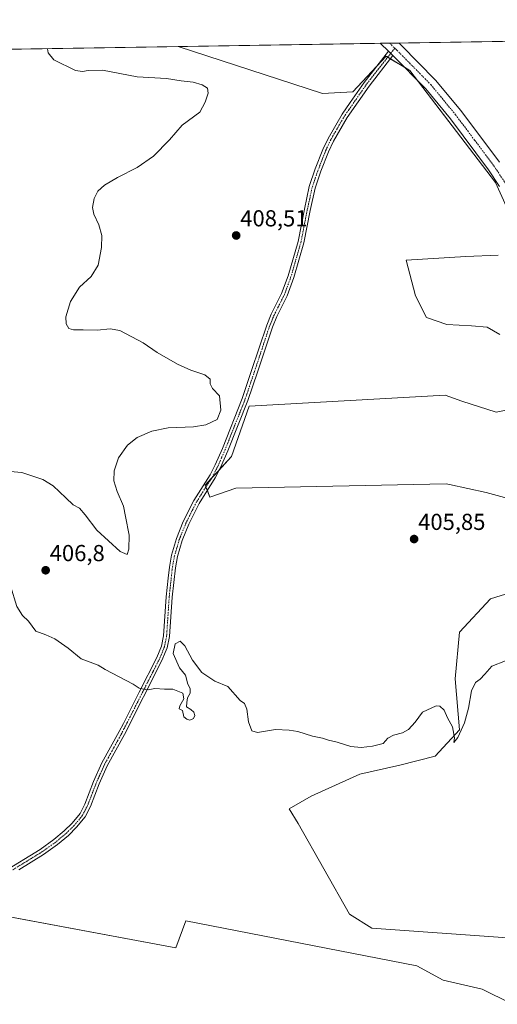
# Model space of a CAD drawing. Units: metres. Extents: x 612222 to 615713, y 4643785 to 4646102.
# Drawn here: x 614882 to 615089, y 4645676 to 4646102 of the extents above; entities that cross this region are included whole.
import ezdxf
from ezdxf.enums import TextEntityAlignment as Align

# ---------------------------------------------------------------- set-up
doc = ezdxf.new("R2010")
doc.units = ezdxf.units.M
doc.header["$MEASUREMENT"] = 0
doc.linetypes.add('TRAZO_Y_PUNTO', pattern=[1, 0.5, -0.25, 0, -0.25])
for name, color, linetype, lineweight in [('Camino', 19, 'Continuous', 0), ('Camino Cxs', 19, 'Continuous', 0), ('Camino eje', 39, 'TRAZO_Y_PUNTO', 13), ('Carátula', 7, 'Continuous', 5), ('Comarca CxS', 133, 'Continuous', 0), ('Comunidad Autónoma CxS', 142, 'Continuous', 0), ('Cultivos herbáceos CxS', 92, 'Continuous', 0), ('Curva de nivel normal', 36, 'Continuous', 0), ('Espacio natural protegido CxS', 2, 'Continuous', 0), ('Matorral', 135, 'Continuous', 0), ('Matorral CxS', 135, 'Continuous', 0), ('Municipio CxS', 142, 'Continuous', 0), ('Pista no pavimentada', 254, 'Continuous', 13), ('Pista no pavimentada Cxs', 254, 'Continuous', 0), ('Pista pavimentada eje', 135, 'TRAZO_Y_PUNTO', 0), ('Provincia CxS', 1, 'Continuous', 0), ('Punto de cota en terreno', 7, 'Continuous', 0), ('Rótulo de punto de cota en terreno', 19, 'Continuous', 0)]:
    doc.layers.add(name, color=color, linetype=linetype, lineweight=lineweight)
doc.styles.add('Arial', font='txt', dxfattribs={"height": 0.2})

# ---------------------------------------------------------------- blocks, each defined once
blk = doc.blocks.new('*U150')
at = {"layer": 'Cultivos herbáceos CxS', "color": 92, "linetype": 'Continuous', "lineweight": 0}
for points in [[(614843.03, 4645719.7, 403.56), (614949.27, 4645699.92, 402.68), (614953.67, 4645711.64, 402.92), (615053.84, 4645692.15, 402.43), (615065.18, 4645685.96, 402.14), (615082.14, 4645682.12, 401.9), (615094.63, 4645675.87, 401.45)], [(615093.04, 4645704.33, 402.8), (615034.29, 4645708.45, 403.29), (615024.59, 4645714.54, 403.32), (615002.29, 4645753.85, 404.12), (614998.43, 4645760.1, 404.27), (615007.98, 4645765.63, 404.59), (615029.1, 4645775.23, 404.87), (615046.37, 4645779.07, 404.89), (615061.73, 4645782.91, 404.83), (615072.29, 4645794.42, 404.97), (615070.37, 4645816.5, 405.31), (615072.29, 4645836.65, 405.42), (615085.73, 4645851.05, 405.29), (615101.08, 4645855.85, 405.26)], [(615098.21, 4645893.28, 405.2), (615083.81, 4645897.12, 405.38), (615067.97, 4645900.64, 405.56), (615066.53, 4645900.96, 405.56), (614975.35, 4645899.04, 406.24), (614964.14, 4645895.19, 406.44), (614962.08, 4645900.35, 406.29), (614967.77, 4645906.56, 405.9), (614973.42, 4645912.73, 405.68), (614981.11, 4645934.55, 405.59), (615066.06, 4645939.3, 405.97), (615073.34, 4645936.65, 405.68), (615088.18, 4645931.98, 405.48), (615101.64, 4645934.73, 405.23)], [(615089.83, 4645965.5, 405.27), (615084.33, 4645968.8, 405.44), (615077.46, 4645969.35, 405.71), (615066.75, 4645969.9, 405.97), (615057.95, 4645972.92, 406.34), (615053.28, 4645982.26, 406.59), (615049.12, 4645997.71, 407.01), (615074.99, 4645999.3, 406.12), (615089, 4645999.85, 405.6)], [(615098.21, 4646008.67, 405.4), (615087.9, 4646031.37, 405.68), (615050.77, 4646079.86, 406.38), (615040.46, 4646086.05, 406.5), (615026.02, 4646070.57, 406.73), (615012.9, 4646069.98, 406.63), (614950.41, 4646090.24, 407.1), (615422.19, 4646097.82, 400.75)]]:
    blk.add_polyline3d(points, dxfattribs=at)
blk = doc.blocks.new('*U160')
at = {"layer": 'Curva de nivel normal', "color": 36, "linetype": 'Continuous', "lineweight": 0}
for points in [[(614893.76, 4646089.33, 405), (614894, 4646087.56, 405), (614896.48, 4646084.43, 405), (614905.87, 4646079.85, 405), (614908.93, 4646079.41, 405), (614911.34, 4646079.94, 405), (614917.49, 4646080.04, 405), (614932.54, 4646077.18, 405), (614945.28, 4646076.43, 405), (614951.61, 4646075.47, 405), (614956.89, 4646074.85, 405), (614960.74, 4646073.73, 405), (614963.04, 4646072.16, 405), (614963.36, 4646070.11, 405), (614962.05, 4646066.22, 405), (614959.71, 4646061.82, 405), (614952.08, 4646056.15, 405), (614946.56, 4646049.82, 405), (614939.61, 4646042.77, 405), (614932.61, 4646037.84, 405), (614924.06, 4646033.54, 405), (614918.41, 4646030.28, 405), (614915.48, 4646027.67, 405), (614913.93, 4646024.44, 405), (614913.25, 4646020.57, 405), (614913.79, 4646017.63, 405), (614915.91, 4646013.1, 405), (614917.21, 4646008.38, 405), (614917.18, 4646003.26, 405), (614915.66, 4645995.61, 405), (614912.7, 4645990.73, 405), (614907.61, 4645986.12, 405), (614903.61, 4645979.87, 405), (614901.68, 4645973.16, 405), (614901.84, 4645970.11, 405), (614903.02, 4645968.17, 405), (614905, 4645967.54, 405), (614909.22, 4645967.61, 405), (614915.23, 4645967.48, 405), (614920.92, 4645967.98, 405), (614925.02, 4645967.24, 405), (614935.18, 4645961.97, 405), (614941.25, 4645957.81, 405), (614950.1, 4645952.69, 405), (614955.87, 4645950.1, 405), (614961.97, 4645948.15, 405), (614964.18, 4645946.16, 405), (614964.24, 4645944.16, 405), (614965.22, 4645942.11, 405), (614968.31, 4645938.97, 405), (614968.9, 4645932.76, 405), (614967.28, 4645928.73, 405), (614965.14, 4645927.8, 405), (614962.28, 4645926.39, 405), (614956.94, 4645925.62, 405), (614946.02, 4645925.2, 405), (614938.94, 4645923.7, 405), (614932.61, 4645920.91, 405), (614928.38, 4645917.6, 405), (614924.45, 4645912.16, 405), (614922.56, 4645906.49, 405), (614922.52, 4645902.18, 405), (614923.88, 4645897.61, 405), (614926.6, 4645891.29, 405), (614927.54, 4645886.74, 405), (614929.05, 4645878.74, 405), (614928.92, 4645872.57, 405), (614928.3, 4645870.3, 405), (614925.14, 4645871.55, 405), (614915.03, 4645880.78, 405), (614910.02, 4645887.51, 405), (614907.53, 4645890.34, 405), (614904.76, 4645891.77, 405), (614901.68, 4645894.85, 405), (614896.16, 4645900.07, 405), (614891.62, 4645902.75, 405), (614882.62, 4645905.74, 405), (614877.52, 4645906.3, 405), (614874.8, 4645905.44, 405), (614872.5, 4645903.38, 405), (614869.16, 4645898.53, 405), (614867.71, 4645894.32, 405), (614867.26, 4645889.88, 405), (614866.19, 4645884.6, 405), (614866.17, 4645880.61, 405), (614867.18, 4645876.68, 405), (614867.46, 4645873.98, 405), (614868.93, 4645871.54, 405), (614873.43, 4645866.9, 405), (614876.49, 4645862.24, 405), (614877.7, 4645856.72, 405), (614880.48, 4645847.72, 405), (614882.9, 4645843.83, 405), (614885.51, 4645841.42, 405), (614888.66, 4645837.08, 405), (614892.93, 4645835.46, 405), (614896.83, 4645833.71, 405), (614902.64, 4645829.78, 405), (614908.25, 4645825.06, 405), (614915.72, 4645822.34, 405), (614918.7, 4645820.53, 405), (614930.81, 4645814.17, 405), (614933.37, 4645812.43, 405), (614935.25, 4645811.99, 405), (614937.36, 4645811.63, 405), (614940.18, 4645812.25, 405), (614944.46, 4645812.02, 405), (614948.03, 4645811.92, 405), (614952.32, 4645810.21, 405), (614952.82, 4645807.84, 405), (614951, 4645804.72, 405), (614950.84, 4645803.53, 405), (614952.16, 4645802.73, 405), (614952.8, 4645800.04, 405), (614954.12, 4645799.02, 405), (614955.44, 4645798.53, 405), (614957.01, 4645799.33, 405), (614957.55, 4645800.64, 405), (614957.17, 4645802.07, 405), (614955.9, 4645803.13, 405), (614953.92, 4645804.34, 405), (614954.03, 4645806.18, 405), (614954.38, 4645808.17, 405), (614955.48, 4645810.23, 405), (614955.48, 4645812.28, 405), (614954.6, 4645814.15, 405), (614953.47, 4645818.06, 405), (614950.9, 4645821.26, 405), (614948.19, 4645827.5, 405), (614949.05, 4645831.66, 405), (614951.17, 4645832.76, 405), (614953.26, 4645830.78, 405), (614956.49, 4645824.6, 405), (614960.57, 4645819.27, 405), (614966.25, 4645815.48, 405), (614971.94, 4645813.16, 405), (614977.18, 4645807.08, 405), (614979.1, 4645805.71, 405), (614980.08, 4645803.33, 405), (614980.78, 4645797.86, 405), (614982.21, 4645793.9, 405), (614984.79, 4645793.28, 405), (614992.57, 4645794.46, 405), (614998.46, 4645794.17, 405), (615002.24, 4645793.64, 405), (615008.6, 4645791.64, 405), (615012.94, 4645790.8, 405), (615015.48, 4645789.95, 405), (615019.2, 4645789.05, 405), (615025.12, 4645787.09, 405), (615029.68, 4645786.71, 405), (615034.6, 4645787.36, 405), (615039.27, 4645788.45, 405), (615041.27, 4645790.74, 405), (615043.73, 4645792.13, 405), (615047.55, 4645793.02, 405), (615050.15, 4645794.5, 405), (615053.04, 4645797.63, 405), (615056.21, 4645801.98, 405), (615062.18, 4645804.76, 405), (615063.77, 4645804.59, 405), (615065.7, 4645802.95, 405), (615067.04, 4645799.58, 405), (615069.21, 4645795.74, 405), (615070.11, 4645790.85, 405), (615069.79, 4645788.85, 405), (615071.51, 4645791.1, 405), (615074.45, 4645797.37, 405), (615076.23, 4645803.81, 405), (615077.44, 4645811.2, 405), (615079.26, 4645814.89, 405), (615081.26, 4645816.35, 405), (615083.26, 4645818.5, 405), (615086.26, 4645821.96, 405), (615092.26, 4645824.32, 405), (615095.26, 4645824.62, 405), (615100.49, 4645828.17, 405), (615102.27, 4645830.25, 405), (615103.56, 4645832.49, 405), (615105.35, 4645834.25, 405), (615105.7, 4645836.5, 405), (615106.86, 4645839.77, 405), (615106.98, 4645841.63, 405), (615109.19, 4645843.07, 405), (615119.59, 4645846.78, 405), (615131.36, 4645852.64, 405), (615135.15, 4645856.19, 405), (615134.04, 4645860.94, 405), (615133.22, 4645862.14, 405), (615133.72, 4645864.63, 405), (615133.28, 4645866.19, 405), (615132.14, 4645867.04, 405), (615131.52, 4645868.42, 405), (615130.7, 4645869.74, 405), (615130.29, 4645872.38, 405), (615128.96, 4645875.68, 405), (615126.93, 4645875.92, 405), (615125.17, 4645874.08, 405), (615126.11, 4645884.16, 405), (615127.42, 4645886.72, 405), (615129.26, 4645887.26, 405), (615131.14, 4645885.93, 405), (615132.24, 4645884.92, 405), (615132.19, 4645882.56, 405), (615132.62, 4645881.4, 405), (615134.01, 4645880.25, 405), (615134.75, 4645876.32, 405), (615135.99, 4645874.76, 405), (615137.17, 4645873.88, 405), (615137.4, 4645875.82, 405), (615135.48, 4645881.62, 405), (615133.43, 4645885.64, 405), (615132.29, 4645887.2, 405), (615131.51, 4645889.16, 405), (615129.49, 4645892.01, 405), (615129.2, 4645894.35, 405), (615128.37, 4645896.3, 405), (615127.69, 4645898.43, 405), (615126.97, 4645899.87, 405), (615127.16, 4645902.06, 405), (615125.82, 4645903.05, 405), (615122.9, 4645903.46, 405), (615121.4, 4645904.36, 405), (615121.37, 4645906.16, 405), (615122.87, 4645908.16, 405), (615123.14, 4645910.04, 405), (615122.95, 4645911.85, 405), (615124, 4645914.99, 405), (615124.89, 4645917.98, 405), (615125.31, 4645920.03, 405), (615122.46, 4645921.22, 405), (615119.07, 4645921.73, 405), (615117.25, 4645923.44, 405), (615116.08, 4645928.05, 405), (615115.78, 4645933.26, 405), (615114.28, 4645939.17, 405), (615110.28, 4645943.85, 405), (615103.59, 4645947.16, 405), (615100.52, 4645948.46, 405), (615099.42, 4645949.75, 405), (615097.11, 4645956.83, 405), (615097.19, 4645960.1, 405), (615098.96, 4645961.93, 405), (615099.19, 4645966.1, 405), (615096.83, 4645976.49, 405), (615096.29, 4645982.15, 405), (615097.22, 4645985.82, 405), (615098.59, 4645988.22, 405), (615101.43, 4645990.24, 405), (615104.93, 4645990.86, 405), (615107.26, 4645990.48, 405), (615109.05, 4645990.63, 405), (615111, 4645988.07, 405), (615111, 4645985.4, 405), (615112.88, 4645984.1, 405), (615113.31, 4645981.87, 405), (615115.15, 4645980.26, 405), (615116.12, 4645978.26, 405), (615117.27, 4645976.35, 405), (615117.89, 4645974.27, 405), (615119.68, 4645971.74, 405), (615121.99, 4645966.7, 405), (615123.93, 4645963.03, 405), (615125.06, 4645960.29, 405), (615126.25, 4645958.82, 405), (615127.36, 4645956.34, 405), (615128.61, 4645954.14, 405), (615129.32, 4645952.29, 405), (615131.06, 4645949.9, 405), (615134.54, 4645943.46, 405), (615135.66, 4645942.54, 405), (615135.67, 4645944.93, 405), (615133, 4645955.85, 405), (615129.89, 4645963.52, 405), (615120.94, 4645987.84, 405), (615117.39, 4645999.94, 405), (615114.46, 4646009.58, 405), (615113.73, 4646013.92, 405), (615113.14, 4646016.15, 405), (615113.36, 4646018.48, 405), (615114.92, 4646021.86, 405), (615115.35, 4646024.57, 405), (615114.56, 4646027.87, 405), (615113.05, 4646032.63, 405), (615112.26, 4646041.62, 405), (615112.75, 4646046.29, 405), (615115.46, 4646052.82, 405), (615119.86, 4646062.27, 405), (615119.91, 4646065.71, 405), (615118.63, 4646071.63, 405), (615118.33, 4646075.93, 405), (615120.08, 4646078.31, 405), (615125.69, 4646083.38, 405), (615128.51, 4646091.29, 405), (615129.27, 4646093.11, 405)], [(614893.76, 4646089.33, 405)]]:
    blk.add_polyline3d(points, dxfattribs=at)
blk = doc.blocks.new('5PATER')
at = {"layer": 'Carátula', "linetype": 'Continuous', "lineweight": 5}
h = blk.add_hatch(color=250, dxfattribs=at)
edge = h.paths.add_edge_path()
edge.add_ellipse((0, 0.01), major_axis=(-1.33, -1.34), ratio=0.999422, start_angle=0, end_angle=360)

msp = doc.modelspace()

# ---------------------------------------------------------------- linework, layer by layer
at = {"layer": 'Camino', "color": 19, "linetype": 'Continuous', "lineweight": 0}
for points in [[(614874.55, 4645732.71, 403.57), (614890.56, 4645742.56, 403.64), (614896.5, 4645746.82, 403.63), (614901, 4645750.61, 403.78), (614904.4, 4645753.92, 403.9), (614907.82, 4645758.14, 404.2), (614909.92, 4645762.21, 404.23), (614913.68, 4645772.03, 404.44), (614917.29, 4645780.02, 404.55), (614924.79, 4645793.59, 404.64), (614926.62, 4645797.19, 404.61), (614933.46, 4645810.67, 404.88), (614941.1, 4645825.72, 405.08), (614943.11, 4645830.66, 405.12), (614944.04, 4645835.15, 405.15), (614945.15, 4645852.03, 405.53), (614946.02, 4645859.99, 406.1), (614946.55, 4645864.88, 406.31), (614947.5, 4645870.02, 406.41), (614949.61, 4645877.19, 406.45), (614952.57, 4645884.57, 406.59), (614957.18, 4645893.72, 406.58), (614964.18, 4645904.77, 406.09), (614966.37, 4645909.13, 405.83), (614969.52, 4645916.26, 405.56), (614978.1, 4645937.83, 405.49), (614982.2, 4645950.02, 406.1), (614988.74, 4645969.67, 407.38), (614990.71, 4645974.44, 407.65), (614995.19, 4645983.33, 408.1), (614997.99, 4645991.01, 408.31), (615002.31, 4646005.89, 408.51), (615005.03, 4646019.83, 408.38), (615007.17, 4646029.62, 408.19), (615009.77, 4646037.24, 407.85), (615013.1, 4646045.74, 407.58), (615015.3, 4646050.45, 407.38), (615021.41, 4646060.99, 407.03), (615024.91, 4646066.01, 406.89), (615029.94, 4646073.24, 406.66), (615030.96, 4646074.7, 406.63), (615041.5, 4646088.23, 406.48)], [(615043.37, 4646086.39, 406.54), (615033.06, 4646073.16, 406.67), (615023.61, 4646059.59, 407.13), (615017.61, 4646049.24, 407.43), (615015.49, 4646044.71, 407.63), (615012.22, 4646036.35, 407.89), (615009.69, 4646028.92, 408.26), (615007.58, 4646019.3, 408.4), (615004.84, 4646005.28, 408.45), (615000.47, 4645990.2, 408.24), (614997.59, 4645982.3, 408.02), (614993.09, 4645973.36, 407.62), (614991.19, 4645968.76, 407.32), (614984.67, 4645949.19, 406.15), (614980.55, 4645936.94, 405.61), (614971.92, 4645915.25, 405.6), (614968.72, 4645908.02, 405.86), (614966.45, 4645903.49, 405.99), (614959.45, 4645892.43, 406.55), (614954.95, 4645883.5, 406.52), (614952.07, 4645876.33, 406.42), (614950.04, 4645869.41, 406.39), (614949.13, 4645864.5, 406.31), (614947.75, 4645851.8, 405.69), (614946.63, 4645834.8, 405.08), (614945.62, 4645829.9, 405.04), (614944.77, 4645827.82, 405.03), (614943.47, 4645824.63, 405.03), (614927.1, 4645792.37, 404.7), (614919.63, 4645778.85, 404.66), (614916.09, 4645771.02, 404.45), (614912.3, 4645761.15, 404.24), (614910.01, 4645756.7, 404.16), (614906.33, 4645752.16, 403.85), (614902.75, 4645748.67, 403.75), (614898.1, 4645744.76, 403.66), (614892, 4645740.39, 403.61), (614881.25, 4645733.78, 403.44)], [(615041.5, 4646088.23, 406.48), (615043.37, 4646086.39, 406.54)]]:
    msp.add_polyline3d(points, dxfattribs=at)
at = {"layer": 'Camino Cxs', "color": 19, "linetype": 'Continuous', "lineweight": 0}
msp.add_polyline3d([(614874.55, 4645732.71, 403.57), (614890.56, 4645742.56, 403.64), (614896.5, 4645746.82, 403.63), (614901, 4645750.61, 403.78), (614904.4, 4645753.92, 403.9), (614907.82, 4645758.14, 404.2), (614909.92, 4645762.21, 404.23), (614913.68, 4645772.03, 404.44), (614917.29, 4645780.02, 404.55), (614924.79, 4645793.59, 404.64), (614926.62, 4645797.19, 404.61), (614933.46, 4645810.67, 404.88), (614941.1, 4645825.72, 405.08), (614943.11, 4645830.66, 405.12), (614944.04, 4645835.15, 405.15), (614945.15, 4645852.03, 405.53), (614946.02, 4645859.99, 406.1), (614946.55, 4645864.88, 406.31), (614947.5, 4645870.02, 406.41), (614949.61, 4645877.19, 406.45), (614952.57, 4645884.57, 406.59), (614957.18, 4645893.72, 406.58), (614964.18, 4645904.77, 406.09), (614966.37, 4645909.13, 405.83), (614969.52, 4645916.26, 405.56), (614978.1, 4645937.83, 405.49), (614982.2, 4645950.02, 406.1), (614988.74, 4645969.67, 407.38), (614990.71, 4645974.44, 407.65), (614995.19, 4645983.33, 408.1), (614997.99, 4645991.01, 408.31), (615002.31, 4646005.89, 408.51), (615005.03, 4646019.83, 408.38), (615007.17, 4646029.62, 408.19), (615009.77, 4646037.24, 407.85), (615013.1, 4646045.74, 407.58), (615015.3, 4646050.45, 407.38), (615021.41, 4646060.99, 407.03), (615024.91, 4646066.01, 406.89), (615029.94, 4646073.24, 406.66), (615030.96, 4646074.7, 406.63), (615041.5, 4646088.23, 406.48), (615043.37, 4646086.39, 406.54), (615043.37, 4646086.39, 406.54), (615033.06, 4646073.16, 406.67), (615023.61, 4646059.59, 407.13), (615017.61, 4646049.24, 407.43), (615015.49, 4646044.71, 407.63), (615012.22, 4646036.35, 407.89), (615009.69, 4646028.92, 408.26), (615007.58, 4646019.3, 408.4), (615004.84, 4646005.28, 408.45), (615000.47, 4645990.2, 408.24), (614997.59, 4645982.3, 408.02), (614993.09, 4645973.36, 407.62), (614991.19, 4645968.76, 407.32), (614984.67, 4645949.19, 406.15), (614980.55, 4645936.94, 405.61), (614971.92, 4645915.25, 405.6), (614968.72, 4645908.02, 405.86), (614966.45, 4645903.49, 405.99), (614959.45, 4645892.43, 406.55), (614954.95, 4645883.5, 406.52), (614952.07, 4645876.33, 406.42), (614950.04, 4645869.41, 406.39), (614949.13, 4645864.5, 406.31), (614947.75, 4645851.8, 405.69), (614946.63, 4645834.8, 405.08), (614945.62, 4645829.9, 405.04), (614944.77, 4645827.82, 405.03), (614943.47, 4645824.63, 405.03), (614927.1, 4645792.37, 404.7), (614919.63, 4645778.85, 404.66), (614916.09, 4645771.02, 404.45), (614912.3, 4645761.15, 404.24), (614910.01, 4645756.7, 404.16), (614906.33, 4645752.16, 403.85), (614902.75, 4645748.67, 403.75), (614898.1, 4645744.76, 403.66), (614892, 4645740.39, 403.61), (614881.25, 4645733.78, 403.44)], dxfattribs=at)
at = {"layer": 'Camino eje', "color": 39, "linetype": 'TRAZO_Y_PUNTO', "lineweight": 13}
msp.add_polyline3d([(615044.23, 4646089.56, 406.68), (615037.17, 4646080.55, 406.58), (615032.01, 4646073.93, 406.66), (615031.5, 4646073.2, 406.69), (615028.99, 4646069.59, 406.82), (615024.26, 4646062.8, 406.99), (615022.51, 4646060.29, 407.07), (615016.46, 4646049.85, 407.37), (615014.3, 4646045.23, 407.6), (615012.63, 4646040.98, 407.74), (615011, 4646036.8, 407.83), (615009.73, 4646033.08, 408.04), (615008.43, 4646029.27, 408.22), (615007.36, 4646024.38, 408.3), (615006.31, 4646019.57, 408.37), (615004.95, 4646012.6, 408.47), (615003.58, 4646005.59, 408.48), (615001.39, 4645998.05, 408.3), (614999.23, 4645990.61, 408.27), (614996.39, 4645982.82, 408.03), (614994.14, 4645978.35, 407.88), (614991.9, 4645973.9, 407.61), (614989.97, 4645969.22, 407.35), (614986.7, 4645959.39, 406.68), (614983.44, 4645949.61, 406.12), (614979.33, 4645937.39, 405.55), (614970.72, 4645915.76, 405.58), (614969.15, 4645912.19, 405.76), (614967.55, 4645908.58, 405.84), (614966.45, 4645906.4, 405.9), (614965.32, 4645904.13, 406.04), (614960.46, 4645896.47, 406.42), (614958.32, 4645893.08, 406.56), (614953.76, 4645884.04, 406.55), (614950.84, 4645876.76, 406.43), (614949.79, 4645873.18, 406.41), (614948.77, 4645869.72, 406.4), (614947.84, 4645864.69, 406.31), (614946.89, 4645855.9, 405.85), (614946.45, 4645851.92, 405.54), (614945.34, 4645834.98, 405.11), (614944.87, 4645832.73, 405.1), (614944.37, 4645830.28, 405.08), (614943.94, 4645829.24, 405.07), (614942.29, 4645825.18, 405.04), (614938.47, 4645817.65, 405.04), (614926.86, 4645794.78, 404.65), (614925.95, 4645792.98, 404.67), (614918.46, 4645779.44, 404.6), (614914.89, 4645771.53, 404.44), (614913.01, 4645766.62, 404.33), (614911.11, 4645761.68, 404.2), (614910.06, 4645759.65, 404.23), (614908.92, 4645757.42, 404.17), (614905.37, 4645753.04, 403.86), (614901.88, 4645749.64, 403.76), (614899.63, 4645747.75, 403.68), (614897.3, 4645745.79, 403.64), (614891.28, 4645741.48, 403.63), (614877.9, 4645733.25, 403.5)], dxfattribs=at)
at = {"layer": 'Comarca CxS', "color": 133, "linetype": 'Continuous', "lineweight": 0}
msp.add_polyline3d([(612576.82, 4646052.1, 399.38), (615674.87, 4646101.88, 395.87), (615674.87, 4646101.88, 395.87), (615712.52, 4643788.77, 404.02)], dxfattribs=at)
at = {"layer": 'Comunidad Autónoma CxS', "color": 142, "linetype": 'Continuous', "lineweight": 0}
msp.add_polyline3d([(612576.82, 4646052.1, 399.38), (615674.87, 4646101.88, 395.87), (615674.87, 4646101.88, 395.87), (615712.52, 4643788.77, 404.02)], dxfattribs=at)
at = {"layer": 'Cultivos herbáceos CxS', "color": 92, "linetype": 'Continuous', "lineweight": 0}
for points in [[(614950.41, 4646090.24, 407.1), (615037.98, 4646091.65, 406.52), (615042.02, 4646091.71, 406.73), (615046.07, 4646091.78, 406.72), (615422.19, 4646097.82, 400.75)], [(615098.21, 4646008.67, 405.4), (615087.89, 4646031.37, 405.68), (615054.07, 4646075.55, 406.38), (615050.77, 4646079.86, 406.38), (615048.43, 4646081.26, 406.45), (615042.26, 4646084.97, 406.51), (615041.15, 4646085.63, 406.51), (615040.46, 4646086.05, 406.5), (615036.46, 4646081.76, 406.57), (615026.02, 4646070.57, 406.73), (615012.9, 4646069.98, 406.63), (614950.41, 4646090.24, 407.1)], [(615089.83, 4645965.5, 405.27), (615084.33, 4645968.8, 405.44), (615077.46, 4645969.35, 405.71), (615066.74, 4645969.9, 405.97), (615057.95, 4645972.92, 406.34), (615053.28, 4645982.26, 406.59), (615049.12, 4645997.71, 407.01), (615074.99, 4645999.3, 406.12), (615089, 4645999.85, 405.6)], [(615098.2, 4645893.28, 405.2), (615083.81, 4645897.12, 405.38), (615067.97, 4645900.64, 405.56), (615066.53, 4645900.96, 405.56), (614975.35, 4645899.04, 406.24), (614964.14, 4645895.19, 406.44), (614963, 4645898.04, 406.33), (614962.4, 4645899.53, 406.29), (614962.08, 4645900.35, 406.29), (614964.8, 4645903.32, 406.11), (614967.77, 4645906.56, 405.9), (614968.25, 4645907.08, 405.89), (614973.42, 4645912.73, 405.68), (614981.11, 4645934.55, 405.59), (615066.06, 4645939.3, 405.97), (615073.34, 4645936.65, 405.68), (615088.18, 4645931.98, 405.48), (615101.64, 4645934.73, 405.23)], [(615093.04, 4645704.33, 402.8), (615034.29, 4645708.45, 403.29), (615024.59, 4645714.54, 403.32), (615002.29, 4645753.85, 404.12), (614998.43, 4645760.1, 404.27), (615007.98, 4645765.63, 404.59), (615029.1, 4645775.23, 404.87), (615046.37, 4645779.07, 404.89), (615061.73, 4645782.91, 404.83), (615072.29, 4645794.42, 404.97), (615070.37, 4645816.5, 405.31), (615072.29, 4645836.65, 405.42), (615085.73, 4645851.05, 405.29), (615101.08, 4645855.85, 405.26)], [(614864.74, 4645715.65, 403.67), (614949.27, 4645699.92, 402.68), (614953.67, 4645711.64, 402.92), (615053.83, 4645692.15, 402.43), (615065.18, 4645685.96, 402.14), (615082.14, 4645682.12, 401.9), (615094.63, 4645675.87, 401.45)]]:
    msp.add_polyline3d(points, dxfattribs=at)
at = {"layer": 'Espacio natural protegido CxS', "color": 2, "linetype": 'Continuous', "lineweight": 0}
msp.add_polyline3d([(612576.82, 4646052.1, 399.38), (615674.87, 4646101.88, 395.87), (615674.87, 4646101.88, 395.87), (615712.52, 4643788.77, 404.02)], dxfattribs=at)
at = {"layer": 'Matorral', "color": 135, "linetype": 'Continuous', "lineweight": 0}
for points in [[(614831.66, 4646088.33, 397.86), (614950.41, 4646090.24, 407.1)], [(615098.21, 4646008.67, 405.4), (615087.89, 4646031.37, 405.68), (615054.07, 4646075.55, 406.38), (615050.77, 4646079.86, 406.38), (615048.43, 4646081.26, 406.45), (615042.26, 4646084.97, 406.51), (615041.15, 4646085.63, 406.51), (615040.46, 4646086.05, 406.5), (615036.46, 4646081.76, 406.57), (615026.02, 4646070.57, 406.73), (615012.9, 4646069.98, 406.63), (614950.41, 4646090.24, 407.1)], [(615089.83, 4645965.5, 405.27), (615084.33, 4645968.8, 405.44), (615077.46, 4645969.35, 405.71), (615066.74, 4645969.9, 405.97), (615057.95, 4645972.92, 406.34), (615053.28, 4645982.26, 406.59), (615049.12, 4645997.71, 407.01), (615074.99, 4645999.3, 406.12), (615089, 4645999.85, 405.6)], [(615098.2, 4645893.28, 405.2), (615083.81, 4645897.12, 405.38), (615067.97, 4645900.64, 405.56), (615066.53, 4645900.96, 405.56), (614975.35, 4645899.04, 406.24), (614964.14, 4645895.19, 406.44), (614963, 4645898.04, 406.33), (614962.4, 4645899.53, 406.29), (614962.08, 4645900.35, 406.29), (614964.8, 4645903.32, 406.11), (614967.77, 4645906.56, 405.9), (614968.25, 4645907.08, 405.89), (614973.42, 4645912.73, 405.68), (614981.11, 4645934.55, 405.59), (615066.06, 4645939.3, 405.97), (615073.34, 4645936.65, 405.68), (615088.18, 4645931.98, 405.48), (615101.64, 4645934.73, 405.23)], [(615093.04, 4645704.33, 402.8), (615034.29, 4645708.45, 403.29), (615024.59, 4645714.54, 403.32), (615002.29, 4645753.85, 404.12), (614998.43, 4645760.1, 404.27), (615007.98, 4645765.63, 404.59), (615029.1, 4645775.23, 404.87), (615046.37, 4645779.07, 404.89), (615061.73, 4645782.91, 404.83), (615072.29, 4645794.42, 404.97), (615070.37, 4645816.5, 405.31), (615072.29, 4645836.65, 405.42), (615085.73, 4645851.05, 405.29), (615101.08, 4645855.85, 405.26)], [(614864.74, 4645715.65, 403.67), (614949.27, 4645699.92, 402.68), (614953.67, 4645711.64, 402.92), (615053.83, 4645692.15, 402.43), (615065.18, 4645685.96, 402.14), (615082.14, 4645682.12, 401.9), (615094.63, 4645675.87, 401.45)]]:
    msp.add_polyline3d(points, dxfattribs=at)
at = {"layer": 'Matorral CxS', "color": 135, "linetype": 'Continuous', "lineweight": 0}
for points in [[(614831.66, 4646088.33, 397.86), (614950.41, 4646090.24, 407.1), (615012.9, 4646069.98, 406.63), (615026.02, 4646070.57, 406.73), (615040.46, 4646086.05, 406.5), (615050.77, 4646079.86, 406.38), (615087.9, 4646031.37, 405.68), (615098.21, 4646008.67, 405.4)], [(615089, 4645999.85, 405.6), (615074.99, 4645999.3, 406.12), (615049.12, 4645997.71, 407.01), (615053.28, 4645982.26, 406.59), (615057.95, 4645972.92, 406.34), (615066.75, 4645969.9, 405.97), (615077.46, 4645969.35, 405.71), (615084.33, 4645968.8, 405.44), (615089.83, 4645965.5, 405.27)], [(615101.64, 4645934.73, 405.23), (615088.18, 4645931.98, 405.48), (615073.34, 4645936.65, 405.68), (615066.06, 4645939.3, 405.97), (614981.11, 4645934.55, 405.59), (614973.42, 4645912.73, 405.68), (614967.77, 4645906.56, 405.9), (614962.08, 4645900.35, 406.29), (614964.14, 4645895.19, 406.44), (614975.35, 4645899.04, 406.24), (615066.53, 4645900.96, 405.56), (615067.97, 4645900.64, 405.56), (615083.81, 4645897.12, 405.38), (615098.21, 4645893.28, 405.2)], [(615101.08, 4645855.85, 405.26), (615085.73, 4645851.05, 405.29), (615072.29, 4645836.65, 405.42), (615070.37, 4645816.5, 405.31), (615072.29, 4645794.42, 404.97), (615061.73, 4645782.91, 404.83), (615046.37, 4645779.07, 404.89), (615029.1, 4645775.23, 404.87), (615007.98, 4645765.63, 404.59), (614998.43, 4645760.1, 404.27), (615002.29, 4645753.85, 404.12), (615024.59, 4645714.54, 403.32), (615034.29, 4645708.45, 403.29), (615093.04, 4645704.33, 402.8)], [(615094.63, 4645675.87, 401.45), (615082.14, 4645682.12, 401.9), (615065.18, 4645685.96, 402.14), (615053.83, 4645692.15, 402.43), (614953.67, 4645711.64, 402.92), (614949.27, 4645699.92, 402.68), (614843.03, 4645719.7, 403.56)]]:
    msp.add_polyline3d(points, dxfattribs=at)
at = {"layer": 'Municipio CxS', "color": 142, "linetype": 'Continuous', "lineweight": 0}
msp.add_polyline3d([(612576.82, 4646052.1, 399.38), (615674.87, 4646101.88, 395.87), (615674.87, 4646101.88, 395.87), (615712.52, 4643788.77, 404.02)], dxfattribs=at)
at = {"layer": 'Pista no pavimentada', "color": 254, "linetype": 'Continuous', "lineweight": 13}
for points in [[(615037.98, 4646091.65, 406.52), (615046.07, 4646091.78, 406.72)], [(615041.5, 4646088.23, 406.48), (615037.99, 4646091.64, 406.52), (615037.98, 4646091.65, 406.52)], [(615046.07, 4646091.78, 406.72), (615046.08, 4646091.77, 406.72), (615046.96, 4646090.92, 406.69), (615061.95, 4646075.72, 406.36), (615072.83, 4646062.5, 406.15), (615089.56, 4646040.19, 405.89)], [(615041.5, 4646088.23, 406.48), (615043.37, 4646086.39, 406.54)], [(615089.69, 4646029.61, 405.7), (615084.87, 4646036.88, 405.82), (615068.32, 4646058.96, 406.17), (615057.69, 4646071.88, 406.29), (615043.37, 4646086.39, 406.54)]]:
    msp.add_polyline3d(points, dxfattribs=at)
at = {"layer": 'Pista no pavimentada Cxs', "color": 254, "linetype": 'Continuous', "lineweight": 0}
msp.add_polyline3d([(615089.69, 4646029.61, 405.7), (615084.87, 4646036.88, 405.82), (615068.32, 4646058.96, 406.17), (615057.69, 4646071.88, 406.29), (615043.37, 4646086.39, 406.54), (615041.5, 4646088.23, 406.48), (615037.99, 4646091.64, 406.52), (615037.98, 4646091.65, 406.52), (615046.07, 4646091.78, 406.72), (615046.08, 4646091.77, 406.72), (615046.96, 4646090.92, 406.69), (615061.95, 4646075.72, 406.36), (615072.83, 4646062.5, 406.15), (615089.56, 4646040.19, 405.89)], dxfattribs=at)
at = {"layer": 'Pista pavimentada eje', "color": 135, "linetype": 'TRAZO_Y_PUNTO', "lineweight": 0}
for points in [[(615042.02, 4646091.71, 406.73), (615044.23, 4646089.56, 406.68)], [(615044.23, 4646089.56, 406.68), (615044.73, 4646089.08, 406.69), (615045.17, 4646088.66, 406.72), (615052.66, 4646081.06, 406.48), (615059.82, 4646073.8, 406.4), (615070.58, 4646060.73, 406.22), (615078.85, 4646049.69, 405.9), (615087.22, 4646038.54, 405.9), (615092.12, 4646031.14, 405.81)]]:
    msp.add_polyline3d(points, dxfattribs=at)
at = {"layer": 'Provincia CxS', "color": 1, "linetype": 'Continuous', "lineweight": 0}
msp.add_polyline3d([(612576.82, 4646052.1, 399.38), (615674.87, 4646101.88, 395.87), (615674.87, 4646101.88, 395.87), (615712.52, 4643788.77, 404.02)], dxfattribs=at)

# ---------------------------------------------------------------- block references
at = {"layer": 'Cultivos herbáceos CxS', "color": 92, "linetype": 'Continuous', "lineweight": 0}
msp.add_blockref('*U150', (0, 0), dxfattribs=at)
at = {"layer": 'Curva de nivel normal', "color": 36, "linetype": 'Continuous', "lineweight": 0}
msp.add_blockref('*U160', (0, 0), dxfattribs=at)
at = {"layer": 'Punto de cota en terreno', "linetype": 'Continuous', "lineweight": 0}
for p in [(614975.49, 4646008.43, 408.51), (615052.61, 4645876.98, 405.85), (614892.91, 4645863.47, 406.8)]:
    msp.add_blockref('5PATER', p, dxfattribs=at)

# ---------------------------------------------------------------- texts
at = {"layer": 'Rótulo de punto de cota en terreno', "color": 19, "linetype": 'Continuous', "lineweight": 0, "style": 'Arial'}
for s, p in [('408,51', (614977.25, 4646010.19)), ('405,85', (615054.37, 4645878.74)), ('406,8', (614894.67, 4645865.23))]:
    msp.add_text(s, height=7, dxfattribs=at).set_placement(p, align=Align.BOTTOM_LEFT)

doc.saveas('drawing.dxf')
